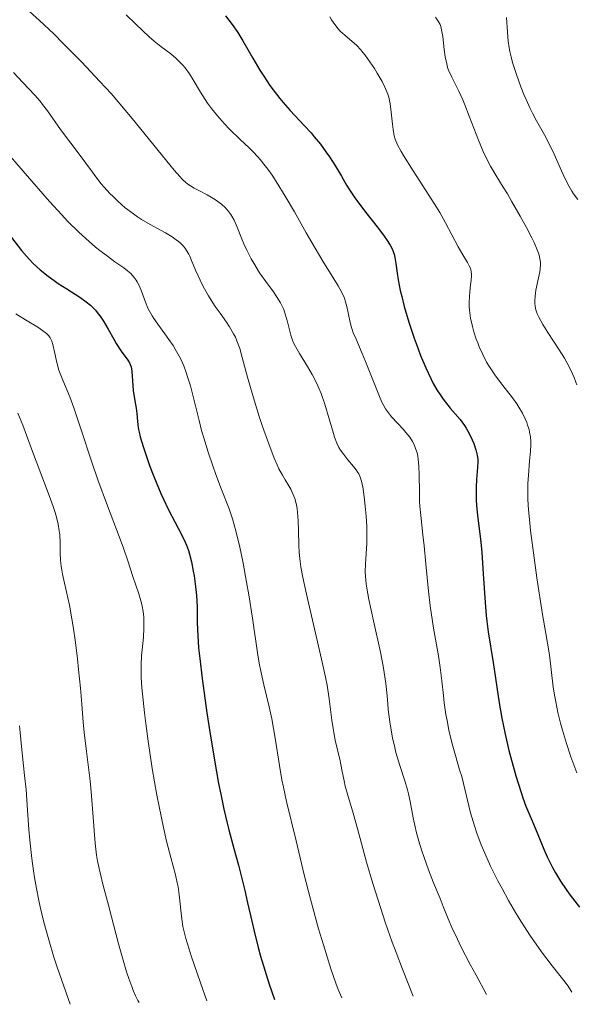
# Model space of a CAD drawing. Units: metres. Extents: x 661330 to 663326, y 4760406 to 4762330.
# Drawn here: x 662763 to 662833, y 4760439 to 4760564 of the extents above; entities that cross this region are included whole.
import ezdxf

# ---------------------------------------------------------------- set-up
doc = ezdxf.new("R2010")
doc.units = ezdxf.units.M
doc.header["$MEASUREMENT"] = 0
doc.layers.add('Curva de nivel directora', color=30, linetype='Continuous', lineweight=30)
doc.layers.add('Curva de nivel intermedia', color=30, linetype='Continuous', lineweight=0)

msp = doc.modelspace()

# ---------------------------------------------------------------- linework, layer by layer
at = {"layer": 'Curva de nivel directora', "color": 30, "linetype": 'Continuous', "lineweight": 30, "flags": 128}
for points, elevation in [([(662788.64, 4760564.15), (662789.07, 4760563.61), (662789.47, 4760563.08), (662790.19, 4760562.03), (662790.84, 4760560.97), (662792.1, 4760558.79), (662793.01, 4760557.26), (662793.5, 4760556.49), (662794.28, 4760555.33), (662795.1, 4760554.21), (662795.52, 4760553.68), (662795.96, 4760553.15), (662796.85, 4760552.15), (662798.64, 4760550.24), (662799.49, 4760549.3), (662799.9, 4760548.82), (662800.68, 4760547.87), (662801.39, 4760546.92), (662801.83, 4760546.29), (662802.61, 4760545.09), (662803.34, 4760543.81), (662804, 4760542.67), (662804.37, 4760542.07), (662805.03, 4760541.08), (662805.42, 4760540.55), (662806.28, 4760539.43), (662808.05, 4760537.2), (662808.78, 4760536.23), (662809.08, 4760535.81), (662809.54, 4760535.09), (662809.84, 4760534.5), (662809.97, 4760534.15), (662810.04, 4760533.93), (662810.14, 4760533.5), (662810.25, 4760532.76), (662810.41, 4760531.5), (662810.54, 4760530.68), (662810.82, 4760529.32), (662811, 4760528.55), (662811.32, 4760527.3), (662811.91, 4760525.3), (662812.59, 4760523.26), (662813.07, 4760521.94), (662813.4, 4760521.09), (662814.05, 4760519.51), (662814.68, 4760518.15)], 1700), ([(662761.46, 4760536.03), (662762.75, 4760534.39), (662763.37, 4760533.66), (662763.7, 4760533.3), (662764.23, 4760532.76), (662765.13, 4760531.94), (662766.15, 4760531.12), (662766.9, 4760530.58), (662767.42, 4760530.22), (662768.5, 4760529.53), (662770.16, 4760528.49), (662770.97, 4760527.9), (662771.5, 4760527.45), (662771.75, 4760527.21), (662772.12, 4760526.81), (662772.48, 4760526.37), (662772.71, 4760526.07), (662773.14, 4760525.42), (662773.75, 4760524.42), (662774.46, 4760523.16), (662774.77, 4760522.6), (662775.38, 4760521.64), (662776.22, 4760520.5), (662776.45, 4760520.13), (662776.54, 4760519.94), (662776.65, 4760519.63), (662776.75, 4760519.07), (662776.93, 4760516.63), (662777.04, 4760515.85), (662777.22, 4760514.88), (662777.3, 4760514.41), (662777.37, 4760513.7), (662777.45, 4760512.75), (662777.49, 4760512.3), (662777.58, 4760511.69), (662777.66, 4760511.36), (662777.81, 4760510.76), (662778.19, 4760509.53), (662778.7, 4760508), (662779.01, 4760507.12), (662779.54, 4760505.72), (662780.12, 4760504.27), (662780.43, 4760503.56), (662780.75, 4760502.86), (662781.41, 4760501.52), (662782.63, 4760499.18), (662783.14, 4760498.21), (662783.52, 4760497.39), (662783.68, 4760497.02), (662783.94, 4760496.33), (662784.08, 4760495.87), (662784.32, 4760494.89), (662784.55, 4760493.74), (662784.65, 4760493.11), (662784.8, 4760492.12), (662784.95, 4760490.62), (662785.02, 4760489.18), (662785.05, 4760487.26), (662785.07, 4760486.26), (662785.15, 4760484.81), (662785.22, 4760484.01), (662785.36, 4760482.64), (662785.67, 4760480.1), (662786.28, 4760475.73), (662786.65, 4760473.32), (662787.24, 4760469.73), (662787.76, 4760466.8), (662788.03, 4760465.44), (662788.43, 4760463.52), (662788.84, 4760461.75), (662789.05, 4760460.92), (662789.69, 4760458.56), (662790.29, 4760456.41)], 1675), ([(662814.68, 4760518.15), (662814.99, 4760517.54), (662815.47, 4760516.7), (662815.99, 4760515.91), (662816.26, 4760515.53), (662816.55, 4760515.15), (662817.17, 4760514.41), (662818.4, 4760512.95), (662818.95, 4760512.21), (662819.19, 4760511.84), (662819.61, 4760511.1), (662819.95, 4760510.38), (662820.14, 4760509.93), (662820.42, 4760509.12), (662820.55, 4760508.61), (662820.59, 4760508.38), (662820.64, 4760507.92), (662820.65, 4760507.61), (662820.62, 4760506.86), (662820.49, 4760505.33), (662820.44, 4760504.37), (662820.44, 4760503.29), (662820.46, 4760502.71), (662820.5, 4760502.1), (662820.63, 4760500.78), (662820.98, 4760497.79), (662821.15, 4760496.11), (662821.35, 4760493.37), (662821.58, 4760489.73), (662821.72, 4760488.1), (662821.8, 4760487.36), (662821.97, 4760486.01), (662822.61, 4760482.12), (662823.36, 4760477.04), (662823.7, 4760475.08), (662823.9, 4760474.07), (662824.12, 4760473.05), (662824.61, 4760470.99), (662825.13, 4760469), (662825.48, 4760467.77), (662826.14, 4760465.64), (662826.36, 4760464.99), (662826.76, 4760463.91), (662827.12, 4760463.04), (662827.56, 4760462.05), (662827.77, 4760461.55), (662828.27, 4760460.32), (662829.02, 4760458.46), (662829.46, 4760457.48), (662830.13, 4760456.15), (662830.51, 4760455.47), (662831.14, 4760454.42), (662831.86, 4760453.35), (662832.25, 4760452.8), (662832.66, 4760452.25), (662833.55, 4760451.12)], 1700), ([(662790.29, 4760456.41), (662790.6, 4760455.23), (662791.09, 4760453.21), (662791.44, 4760451.67), (662791.96, 4760449.34), (662792.26, 4760448.06), (662792.79, 4760445.99), (662793.09, 4760444.9), (662793.78, 4760442.57), (662794.18, 4760441.33), (662794.85, 4760439.4)], 1675)]:
    msp.add_lwpolyline(points, dxfattribs=dict(at, elevation=elevation))
at = {"layer": 'Curva de nivel intermedia', "color": 30, "linetype": 'Continuous', "lineweight": 0, "flags": 128}
for points, elevation in [([(662763.29, 4760565.13), (662765.02, 4760563.57), (662766.83, 4760561.86), (662768.04, 4760560.67), (662770.37, 4760558.32), (662772.7, 4760555.85), (662774.12, 4760554.29), (662775.03, 4760553.25), (662776.81, 4760551.14), (662782.11, 4760544.59), (662782.83, 4760543.76), (662783.13, 4760543.44), (662783.65, 4760542.97), (662783.97, 4760542.72), (662784.19, 4760542.58), (662784.68, 4760542.3), (662785.33, 4760541.96), (662786.3, 4760541.44), (662786.8, 4760541.15), (662787.51, 4760540.72), (662787.84, 4760540.49), (662788.14, 4760540.26), (662788.65, 4760539.8), (662789.07, 4760539.31), (662789.31, 4760538.97), (662789.45, 4760538.73), (662789.72, 4760538.24), (662790.11, 4760537.34), (662790.65, 4760535.97), (662790.96, 4760535.22), (662791.34, 4760534.43), (662791.91, 4760533.34), (662792.23, 4760532.79), (662792.97, 4760531.58), (662793.74, 4760530.47), (662794.71, 4760529.15), (662795.12, 4760528.56), (662795.61, 4760527.76), (662795.87, 4760527.26), (662796.02, 4760526.92), (662796.27, 4760526.21)], 1690), ([(662776.04, 4760564.28), (662777.24, 4760563.12), (662778.94, 4760561.51), (662779.57, 4760560.95), (662780.43, 4760560.26), (662781.68, 4760559.33), (662782.32, 4760558.8), (662782.94, 4760558.21), (662783.24, 4760557.89), (662783.52, 4760557.55), (662784.05, 4760556.81), (662784.55, 4760556.03), (662785.46, 4760554.48), (662786.06, 4760553.53), (662786.37, 4760553.08), (662786.84, 4760552.42), (662787.62, 4760551.46), (662788.5, 4760550.47), (662789.15, 4760549.8), (662790.56, 4760548.43), (662791.61, 4760547.46), (662792.16, 4760546.9), (662792.75, 4760546.28), (662793.05, 4760545.93), (662793.69, 4760545.14), (662794.02, 4760544.7), (662794.54, 4760543.96), (662795.08, 4760543.14)], 1695), ([(662801.89, 4760564.04), (662802.1, 4760563.67), (662802.52, 4760563.04), (662802.93, 4760562.53), (662803.21, 4760562.23), (662803.78, 4760561.71), (662804.73, 4760560.91), (662805.25, 4760560.43), (662805.8, 4760559.86), (662806.08, 4760559.52), (662806.37, 4760559.16), (662806.96, 4760558.34), (662807.53, 4760557.48), (662807.88, 4760556.9), (662808.5, 4760555.82), (662808.85, 4760555.13), (662809, 4760554.81), (662809.23, 4760554.22), (662809.35, 4760553.83), (662809.53, 4760553), (662809.67, 4760551.93), (662809.83, 4760550.43), (662809.91, 4760549.74), (662810, 4760549.18), (662810.06, 4760548.92), (662810.18, 4760548.51), (662810.47, 4760547.81), (662810.92, 4760546.95), (662811.23, 4760546.43), (662812.47, 4760544.49), (662814.46, 4760541.42), (662815.4, 4760539.91), (662815.83, 4760539.2), (662816.57, 4760537.89), (662818.16, 4760534.86), (662818.75, 4760533.85), (662819.36, 4760532.86), (662819.57, 4760532.47), (662819.71, 4760532.14), (662819.77, 4760531.98), (662819.82, 4760531.74), (662819.87, 4760531.35), (662819.87, 4760531.13), (662819.83, 4760530.64), (662819.75, 4760530.06), (662819.63, 4760529.13), (662819.59, 4760528.61), (662819.56, 4760527.75), (662819.57, 4760527.29), (662819.61, 4760526.81), (662819.75, 4760525.81), (662819.98, 4760524.76), (662820.17, 4760524.06), (662820.47, 4760523.13), (662820.64, 4760522.67), (662820.84, 4760522.17), (662821.28, 4760521.19), (662821.78, 4760520.25), (662822.13, 4760519.65), (662822.38, 4760519.26), (662822.9, 4760518.5), (662823.84, 4760517.26), (662825.08, 4760515.7), (662825.63, 4760514.93), (662825.88, 4760514.54), (662826.31, 4760513.78), (662826.67, 4760513.04), (662826.86, 4760512.57), (662826.98, 4760512.26), (662827.16, 4760511.68), (662827.23, 4760511.37), (662827.34, 4760510.77), (662827.38, 4760510.19), (662827.39, 4760509.78), (662827.34, 4760508.89), (662827.23, 4760507.7), (662827.07, 4760505.87), (662827.01, 4760504.9), (662826.99, 4760503.55), (662827.01, 4760502.8), (662827.09, 4760501.48), (662827.25, 4760499.85), (662827.36, 4760498.88)], 1705), ([(662815.3, 4760564.01), (662815.63, 4760563.5), (662815.87, 4760563.04), (662815.96, 4760562.79), (662816.07, 4760562.37), (662816.2, 4760561.53), (662816.38, 4760559.9), (662816.51, 4760558.98), (662816.71, 4760558.05), (662816.83, 4760557.61), (662816.98, 4760557.19), (662817.34, 4760556.38), (662818.24, 4760554.61), (662818.76, 4760553.5), (662819.03, 4760552.86), (662819.58, 4760551.44), (662820.74, 4760548.39), (662821.34, 4760546.96), (662821.65, 4760546.31), (662822.28, 4760545.1), (662822.94, 4760543.97), (662823.89, 4760542.42), (662824.41, 4760541.58), (662824.95, 4760540.67), (662826.05, 4760538.74), (662826.83, 4760537.31), (662827.51, 4760536), (662827.79, 4760535.42), (662828.21, 4760534.46), (662828.36, 4760534.05), (662828.44, 4760533.8), (662828.55, 4760533.34), (662828.6, 4760532.91), (662828.61, 4760532.63), (662828.57, 4760532.05), (662828.52, 4760531.7), (662828.38, 4760530.94), (662828.04, 4760529.36), (662827.92, 4760528.62), (662827.88, 4760528.02), (662827.88, 4760527.73), (662827.93, 4760527.3), (662828.03, 4760526.86), (662828.1, 4760526.63), (662828.24, 4760526.27), (662828.35, 4760526.01), (662828.64, 4760525.46), (662828.9, 4760525), (662829.54, 4760524), (662830.98, 4760521.8), (662831.65, 4760520.72), (662831.95, 4760520.19), (662832.47, 4760519.21), (662832.88, 4760518.29), (662833.11, 4760517.71), (662833.24, 4760517.34)], 1710), ([(662824.3, 4760563.94), (662824.41, 4760562.09), (662824.52, 4760560.94), (662824.65, 4760560.1), (662824.74, 4760559.65), (662824.89, 4760558.96), (662825.08, 4760558.22), (662825.55, 4760556.7), (662826.11, 4760555.16), (662826.51, 4760554.17), (662826.78, 4760553.54), (662827.31, 4760552.39), (662827.59, 4760551.82), (662828.12, 4760550.82), (662829.12, 4760549.08), (662829.6, 4760548.18), (662830.34, 4760546.62), (662831.28, 4760544.49), (662831.7, 4760543.57), (662832.24, 4760542.5), (662832.59, 4760541.93), (662832.82, 4760541.58), (662833.36, 4760540.87)], 1715), ([(662761.75, 4760556.96), (662762.93, 4760555.7), (662764.43, 4760554.11), (662765.11, 4760553.32), (662765.43, 4760552.92), (662766.03, 4760552.13), (662767.69, 4760549.76), (662770.33, 4760546.29), (662770.92, 4760545.47), (662771.74, 4760544.33), (662772.17, 4760543.75), (662772.87, 4760542.86), (662773.24, 4760542.42), (662773.97, 4760541.63), (662774.36, 4760541.24), (662774.96, 4760540.66), (662775.92, 4760539.82), (662776.94, 4760539.04), (662777.46, 4760538.68), (662777.99, 4760538.34), (662779.06, 4760537.71), (662781.04, 4760536.62), (662781.86, 4760536.13), (662782.22, 4760535.89), (662782.82, 4760535.41), (662783.29, 4760534.94), (662783.55, 4760534.62), (662783.7, 4760534.4), (662783.97, 4760533.95), (662784.1, 4760533.69), (662784.34, 4760533.13), (662784.84, 4760531.88), (662785.15, 4760531.16), (662785.67, 4760530.09), (662785.98, 4760529.52), (662786.48, 4760528.64), (662787.04, 4760527.75), (662787.33, 4760527.3), (662787.94, 4760526.44), (662788.76, 4760525.3), (662789.14, 4760524.72), (662789.66, 4760523.84), (662789.89, 4760523.39), (662790.09, 4760522.93), (662790.44, 4760521.95), (662790.75, 4760520.84), (662791.21, 4760519.07), (662791.5, 4760518.02), (662792.31, 4760515.29), (662792.93, 4760513.35), (662793.35, 4760512.09), (662794.12, 4760509.87), (662794.81, 4760508.06), (662795.19, 4760507.19), (662795.42, 4760506.71), (662795.87, 4760505.89), (662796.22, 4760505.31), (662796.69, 4760504.53), (662796.91, 4760504.14), (662797.2, 4760503.55), (662797.32, 4760503.25), (662797.43, 4760502.94), (662797.6, 4760502.31), (662797.72, 4760501.65), (662797.77, 4760501.18), (662797.85, 4760500.15), (662797.89, 4760498.85), (662797.95, 4760497.01), (662798, 4760496.1), (662798.1, 4760494.93), (662798.19, 4760494.28), (662798.39, 4760493.14), (662798.9, 4760490.8), (662799.68, 4760487.51)], 1685), ([(662761.08, 4760546.62), (662763.21, 4760544.18), (662766.32, 4760540.6), (662767.86, 4760538.91), (662768.6, 4760538.13), (662770.01, 4760536.74), (662771.33, 4760535.53), (662772.15, 4760534.83), (662772.67, 4760534.41), (662773.64, 4760533.66), (662774.61, 4760532.97), (662775.72, 4760532.19), (662776.19, 4760531.83), (662776.61, 4760531.46), (662776.8, 4760531.27), (662777.06, 4760530.97), (662777.29, 4760530.65), (662777.43, 4760530.43), (662777.68, 4760529.97), (662777.99, 4760529.25), (662778.48, 4760527.86), (662778.79, 4760527.07), (662778.98, 4760526.69), (662779.32, 4760526.1), (662779.53, 4760525.78), (662780.05, 4760525.04), (662780.95, 4760523.83), (662781.46, 4760523.12), (662781.98, 4760522.33), (662782.24, 4760521.9), (662782.75, 4760521), (662782.99, 4760520.51), (662783.33, 4760519.75), (662783.64, 4760518.94), (662783.83, 4760518.38), (662784.18, 4760517.21), (662784.66, 4760515.37), (662785.28, 4760512.84), (662785.6, 4760511.58), (662785.87, 4760510.64), (662786.43, 4760508.81), (662787.01, 4760507.08), (662787.4, 4760506), (662788.14, 4760504.07), (662789.09, 4760501.63), (662789.53, 4760500.36), (662789.96, 4760498.85), (662790.18, 4760497.96), (662790.41, 4760496.96), (662790.87, 4760494.73), (662791.32, 4760492.33), (662791.6, 4760490.72), (662792.08, 4760487.76), (662792.76, 4760483.08), (662792.97, 4760481.85), (662793.09, 4760481.24), (662793.52, 4760479.32), (662794.19, 4760476.52), (662794.5, 4760475), (662794.92, 4760472.55), (662795.47, 4760469.05), (662795.8, 4760467.24), (662795.98, 4760466.32), (662796.39, 4760464.5), (662797.62, 4760459.53), (662798.63, 4760455.21), (662799.42, 4760452.11), (662800.46, 4760448.37), (662801.06, 4760446.32), (662802.01, 4760443.3), (662802.64, 4760441.48), (662802.95, 4760440.67), (662803.39, 4760439.6)], 1680), ([(662795.08, 4760543.14), (662796.22, 4760541.29), (662797.38, 4760539.28), (662798.88, 4760536.62), (662799.58, 4760535.4), (662800.97, 4760533.06), (662802.4, 4760530.78), (662802.92, 4760529.92), (662803.13, 4760529.55), (662803.47, 4760528.91), (662803.72, 4760528.35), (662803.84, 4760528), (662804.03, 4760527.31), (662804.41, 4760525.46), (662804.6, 4760524.74), (662804.72, 4760524.36), (662804.86, 4760523.96), (662805.2, 4760523.14), (662806, 4760521.31), (662806.42, 4760520.31), (662808.17, 4760515.86), (662808.49, 4760515.15), (662808.64, 4760514.85), (662808.95, 4760514.3), (662809.18, 4760513.97), (662809.71, 4760513.31), (662810.46, 4760512.5), (662811.19, 4760511.72), (662811.54, 4760511.32), (662812.02, 4760510.7), (662812.37, 4760510.15), (662812.52, 4760509.87), (662812.72, 4760509.42), (662812.88, 4760508.95), (662812.95, 4760508.71), (662813.03, 4760508.32), (662813.15, 4760507.46), (662813.18, 4760506.99), (662813.22, 4760505.97), (662813.24, 4760503.72), (662813.27, 4760502.55), (662813.31, 4760501.97), (662813.41, 4760500.8), (662813.7, 4760498.32), (662813.85, 4760496.94), (662814.06, 4760494.64), (662814.39, 4760491.19), (662814.62, 4760489.34), (662815.05, 4760486.5), (662815.65, 4760482.99), (662815.88, 4760481.52), (662816.11, 4760479.8), (662816.29, 4760477.96), (662816.4, 4760477.01), (662816.62, 4760475.55), (662816.76, 4760474.76), (662817, 4760473.55), (662817.39, 4760471.82), (662817.81, 4760470.32), (662818.35, 4760468.54), (662818.61, 4760467.66), (662819.75, 4760463.06), (662820.23, 4760461.41), (662820.53, 4760460.5), (662821.09, 4760459), (662821.83, 4760457.27), (662822.28, 4760456.32), (662823.21, 4760454.46), (662823.73, 4760453.47), (662824.57, 4760451.95), (662825.46, 4760450.41), (662825.92, 4760449.65), (662826.86, 4760448.15), (662827.34, 4760447.43), (662828.05, 4760446.39), (662828.76, 4760445.42), (662830.1, 4760443.68), (662831.58, 4760441.82), (662832.11, 4760441.1), (662832.47, 4760440.53), (662832.57, 4760440.3)], 1695), ([(662762.04, 4760526.34), (662763.25, 4760525.6), (662764.8, 4760524.65), (662765.43, 4760524.23), (662765.9, 4760523.86), (662766.09, 4760523.69), (662766.2, 4760523.57), (662766.38, 4760523.33), (662766.52, 4760523.07), (662766.6, 4760522.89), (662766.73, 4760522.46), (662766.94, 4760521.53), (662767.14, 4760520.55), (662767.26, 4760520.03), (662767.5, 4760519.22), (662767.64, 4760518.81), (662767.98, 4760517.95), (662768.86, 4760515.83), (662769.39, 4760514.42), (662770.29, 4760511.78), (662771.67, 4760507.55), (662772.44, 4760505.31), (662773.64, 4760502), (662775.12, 4760498.13), (662775.69, 4760496.62), (662776.25, 4760495.02), (662776.87, 4760493.03), (662777.62, 4760490.83), (662777.96, 4760489.67)], 1670), ([(662796.27, 4760526.21), (662796.51, 4760525.35), (662796.8, 4760524.18), (662796.94, 4760523.64), (662797.15, 4760523), (662797.27, 4760522.69), (662797.51, 4760522.2), (662798.03, 4760521.32), (662799.06, 4760519.7), (662799.65, 4760518.68), (662800.23, 4760517.54), (662800.5, 4760516.92), (662800.76, 4760516.26), (662801.23, 4760514.9), (662802.33, 4760511.17), (662802.48, 4760510.71), (662802.77, 4760509.96), (662803.04, 4760509.39), (662803.23, 4760509.07), (662803.64, 4760508.5), (662804.18, 4760507.85), (662804.9, 4760506.99), (662805.22, 4760506.58), (662805.45, 4760506.24), (662805.55, 4760506.06), (662805.69, 4760505.78), (662805.86, 4760505.26), (662805.94, 4760504.95), (662806.1, 4760504.16), (662806.29, 4760502.77), (662806.38, 4760501.96), (662806.49, 4760500.7), (662806.57, 4760499.44), (662806.59, 4760498.84), (662806.59, 4760498.28), (662806.57, 4760497.24), (662806.4, 4760494.67), (662806.37, 4760493.63), (662806.39, 4760493.07), (662806.49, 4760492.09), (662806.68, 4760490.86), (662806.82, 4760490.12), (662807.4, 4760487.43), (662808.29, 4760483.45), (662808.65, 4760481.65), (662808.79, 4760480.86), (662808.99, 4760479.49), (662809.11, 4760478.32), (662809.24, 4760476.89), (662809.3, 4760476.17), (662809.49, 4760474.62), (662809.62, 4760473.8), (662809.84, 4760472.56), (662810.11, 4760471.34), (662810.26, 4760470.74), (662810.42, 4760470.17), (662810.76, 4760469.06), (662811.44, 4760466.98), (662811.72, 4760465.98), (662811.85, 4760465.49), (662812.06, 4760464.5), (662812.45, 4760462.43), (662812.7, 4760461.31), (662812.85, 4760460.72), (662813.18, 4760459.49), (662813.57, 4760458.24), (662813.84, 4760457.41), (662814.41, 4760455.82), (662815.05, 4760454.2), (662815.88, 4760452.2), (662816.28, 4760451.2), (662816.88, 4760449.64), (662817.36, 4760448.53), (662818.07, 4760447.05), (662818.52, 4760446.13), (662819.7, 4760443.85), (662820.43, 4760442.47), (662821.75, 4760440.04)], 1690), ([(662762.26, 4760513.77), (662762.7, 4760512.76), (662762.92, 4760512.24), (662763.4, 4760510.96), (662764.13, 4760508.91), (662764.59, 4760507.68), (662766.26, 4760503.32), (662766.75, 4760501.93), (662766.96, 4760501.3), (662767.13, 4760500.72), (662767.38, 4760499.7), (662767.54, 4760498.84), (662767.59, 4760498.32), (662767.64, 4760497.37), (662767.65, 4760495.95), (662767.69, 4760495.17), (662767.78, 4760494.31), (662767.85, 4760493.84), (662767.95, 4760493.33), (662768.19, 4760492.21), (662768.82, 4760489.41), (662769.15, 4760487.68), (662769.3, 4760486.72), (662769.6, 4760484.68), (662769.85, 4760482.6), (662770, 4760481.26), (662770.24, 4760478.87), (662770.4, 4760476.83), (662770.58, 4760474.55), (662770.71, 4760473.26), (662771, 4760470.85), (662771.44, 4760467.11), (662771.63, 4760465.21), (662771.83, 4760462.51), (662771.99, 4760460.28), (662772.08, 4760459.21), (662772.27, 4760457.68), (662772.4, 4760456.94), (662772.71, 4760455.45), (662773.12, 4760453.85), (662773.78, 4760451.37), (662774.17, 4760449.89), (662775.06, 4760446.46), (662775.56, 4760444.66), (662776.09, 4760442.9), (662776.36, 4760442.06), (662776.73, 4760441.02), (662776.93, 4760440.53), (662777.22, 4760439.86), (662777.52, 4760439.26), (662777.67, 4760438.99)], 1665), ([(662827.36, 4760498.88), (662827.8, 4760495.4), (662828.16, 4760492.86), (662828.86, 4760488.22), (662829.27, 4760485.8), (662829.66, 4760483.63), (662829.8, 4760482.71), (662829.97, 4760481.24), (662830.23, 4760479.02), (662830.42, 4760477.78), (662830.54, 4760477.13), (662830.83, 4760475.79), (662831.16, 4760474.43), (662831.4, 4760473.54), (662831.9, 4760471.85), (662832.47, 4760470.17), (662833.22, 4760468.14)], 1705), ([(662777.96, 4760489.67), (662778.05, 4760489.3), (662778.18, 4760488.59), (662778.26, 4760487.9), (662778.29, 4760487.44), (662778.29, 4760486.49), (662778.21, 4760485.36), (662778.06, 4760483.76), (662777.98, 4760482.96), (662777.92, 4760481.86), (662777.92, 4760481.26), (662777.95, 4760480.22), (662778.03, 4760478.94), (662778.1, 4760478.18), (662778.36, 4760475.76), (662778.53, 4760474.38), (662778.83, 4760472.16), (662779.35, 4760468.69), (662779.94, 4760465.29), (662780.21, 4760463.85), (662780.75, 4760461.21), (662781.14, 4760459.49), (662781.69, 4760457.4), (662782.29, 4760455.2), (662782.52, 4760454.19), (662782.62, 4760453.69), (662782.77, 4760452.66), (662783.11, 4760449.59), (662783.24, 4760448.67), (662783.35, 4760448.13), (662783.6, 4760447.12), (662784.01, 4760445.76), (662784.28, 4760444.91), (662785.46, 4760441.49), (662786.28, 4760439.2)], 1670), ([(662799.68, 4760487.51), (662800.84, 4760482.55), (662801.33, 4760480.27), (662801.52, 4760479.26), (662801.8, 4760477.52), (662802.15, 4760474.84), (662802.3, 4760473.76), (662802.38, 4760473.24), (662802.57, 4760472.27), (662803.17, 4760469.68), (662803.41, 4760468.53), (662803.69, 4760467.12), (662803.84, 4760466.47), (662804.13, 4760465.45), (662804.84, 4760463.03), (662805.42, 4760460.92), (662806.54, 4760456.79), (662807.33, 4760454.09), (662808.33, 4760450.94), (662808.91, 4760449.2), (662809.8, 4760446.68), (662810.29, 4760445.34), (662811.09, 4760443.23), (662812.44, 4760439.82)], 1685), ([(662762.51, 4760474.11), (662762.57, 4760473.25), (662762.73, 4760471.48), (662763.14, 4760467.81), (662763.32, 4760466.02), (662763.5, 4760463.42), (662763.67, 4760460.97), (662763.79, 4760459.61), (662764.04, 4760457.28), (662764.25, 4760455.71), (662764.39, 4760454.85), (662764.63, 4760453.46), (662764.94, 4760451.94), (662765.12, 4760451.13), (662765.54, 4760449.38), (662765.79, 4760448.44), (662766.21, 4760446.95), (662766.86, 4760444.78), (662767.23, 4760443.62), (662767.85, 4760441.78), (662768.93, 4760438.78)], 1660)]:
    msp.add_lwpolyline(points, dxfattribs=dict(at, elevation=elevation))

doc.saveas('drawing.dxf')
